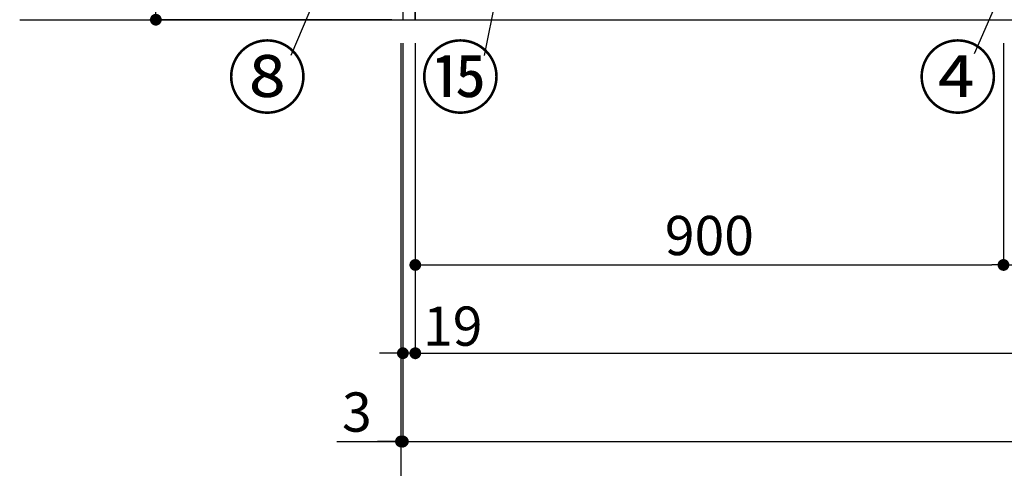
# Model space of a CAD drawing. Extents: x 163 to 26285, y -10810 to -2410.
# Drawn here: x 1233 to 2740, y -9642 to -8956 of the extents above; entities that cross this region are included whole.
import ezdxf

# ---------------------------------------------------------------- set-up
doc = ezdxf.new("R2010")
doc.units = 0
doc.header["$LTSCALE"] = 50
doc.header["$MEASUREMENT"] = 0
doc.layers.get('0').update_dxf_attribs({"linetype": 'CONTINUOUS'})
for name, color, linetype in [('111-壁仕上', 3, 'CONTINUOUS'), ('120-キャビネット（外）', 7, 'CONTINUOUS'), ('161-番号', 110, 'CONTINUOUS'), ('166-寸法B', 11, 'CONTINUOUS')]:
    doc.layers.add(name, color=color, linetype=linetype)
doc.styles.add('KH001', font='txt')
doc.dimstyles.new('KH1xx030', dxfattribs={"dimscale": 30, "dimtxt": 2, "dimasz": 0.6, "dimexe": 0.3, "dimexo": 1.2, "dimgap": 0.5, "dimtad": 3, "dimdec": 1, "dimdsep": 46, "dimlunit": 6, "dimtxsty": 'KH001', "dimblk": 'DOT', "dimcen": 1, "dimdle": 1, "dimclrd": 256, "dimclre": 256, "dimclrt": 256, "dimadec": 0, "dimazin": 0, "dimtfac": 1, "dimtdec": 1, "dimtix": 1, "dimtmove": 2, "dimatfit": 3, "dimldrblk": 'CLOSEDBLANK', "dimfxl": 1, "dimtolj": 1, "dimtzin": 0, "dimlwd": -1, "dimlwe": -1, "dimarcsym": 0})

# ---------------------------------------------------------------- blocks, each defined once
blk = doc.blocks.new('_Dot')
at = {"color": 0, "linetype": 'ByBlock', "lineweight": -2}
blk.add_line((-0.5, 0), (-1, 0), dxfattribs=at)
at = {"color": 0, "linetype": 'ByBlock', "const_width": 0.5}
blk.add_lwpolyline([(-0.25, 0, 1), (0.25, 0, 1)], format="xyb", close=True, dxfattribs=at)
blk = doc.blocks.new('*D63')
at = {"layer": '166-寸法B', "transparency": 16777216}
for p, q in [((1838.8, -8992.3), (1838.8, -9475.4)), ((4238.8, -8992.3), (4238.8, -9475.4)), ((1856.8, -9466.4), (4220.8, -9466.4))]:
    blk.add_line(p, q, dxfattribs=at)
at = {"layer": '166-寸法B', "transparency": 16777216, "xscale": 18, "yscale": 18, "zscale": 18, "rotation": 180}
blk.add_blockref('_Dot', (1838.8, -9466.4), dxfattribs=at)
at = {"layer": '166-寸法B', "transparency": 16777216, "xscale": 18, "yscale": 18, "zscale": 18}
blk.add_blockref('_Dot', (4238.8, -9466.4), dxfattribs=at)
at = {"layer": '166-寸法B', "transparency": 16777216, "insert": (3038.8, -9417.6), "char_height": 60, "attachment_point": 5, "style": 'KH001'}
blk.add_mtext('\\A1;2,400', dxfattribs=at)
blk = doc.blocks.new('_ClosedBlank')
at = {"color": 0, "linetype": 'ByBlock', "lineweight": -2}
for p, q in [((-1, 0.167), (0, 0)), ((-1, 0.167), (-1, -0.167)), ((0, 0), (-1, -0.167))]:
    blk.add_line(p, q, dxfattribs=at)
blk = doc.blocks.new('*D65')
at = {"layer": '166-寸法B', "transparency": 16777216}
for p, q in [((1819.8, -8992.3), (1819.8, -9610.4)), ((4257.8, -8992.3), (4257.8, -9610.4)), ((1837.8, -9601.4), (4239.8, -9601.4))]:
    blk.add_line(p, q, dxfattribs=at)
at = {"layer": '166-寸法B', "transparency": 16777216, "xscale": 18, "yscale": 18, "zscale": 18, "rotation": 180}
blk.add_blockref('_Dot', (1819.8, -9601.4), dxfattribs=at)
at = {"layer": '166-寸法B', "transparency": 16777216, "xscale": 18, "yscale": 18, "zscale": 18}
blk.add_blockref('_Dot', (4257.8, -9601.4), dxfattribs=at)
at = {"layer": '166-寸法B', "transparency": 16777216, "insert": (3038.8, -9552.6), "char_height": 60, "attachment_point": 5, "style": 'KH001'}
blk.add_mtext('\\A1;2,438', dxfattribs=at)
blk = doc.blocks.new('*D67')
at = {"layer": '166-寸法B', "transparency": 16777216}
for p, q in [((1819.8, -8992.3), (1819.8, -9475.4)), ((1838.8, -8992.3), (1838.8, -9475.4)), ((1801.8, -9466.4), (1783.8, -9466.4)), ((1838.8, -9466.4), (1819.8, -9466.4)), ((1856.8, -9466.4), (1874.8, -9466.4))]:
    blk.add_line(p, q, dxfattribs=at)
at = {"layer": '166-寸法B', "transparency": 16777216, "xscale": 18, "yscale": 18, "zscale": 18}
blk.add_blockref('_Dot', (1819.8, -9466.4), dxfattribs=at)
at = {"layer": '166-寸法B', "transparency": 16777216, "xscale": 18, "yscale": 18, "zscale": 18, "rotation": 180}
blk.add_blockref('_Dot', (1838.8, -9466.4), dxfattribs=at)
at = {"layer": '166-寸法B', "transparency": 16777216, "insert": (1896.1, -9425), "char_height": 60, "attachment_point": 5, "style": 'KH001'}
blk.add_mtext('\\A1;19', dxfattribs=at)
blk = doc.blocks.new('*D76')
at = {"layer": '166-寸法B', "transparency": 16777216}
for p, q in [((1838.8, -8992.3), (1838.8, -9340.4)), ((2738.8, -8992.3), (2738.8, -9340.4)), ((1856.8, -9331.4), (2720.8, -9331.4))]:
    blk.add_line(p, q, dxfattribs=at)
at = {"layer": '166-寸法B', "transparency": 16777216, "xscale": 18, "yscale": 18, "zscale": 18, "rotation": 180}
blk.add_blockref('_Dot', (1838.8, -9331.4), dxfattribs=at)
at = {"layer": '166-寸法B', "transparency": 16777216, "xscale": 18, "yscale": 18, "zscale": 18}
blk.add_blockref('_Dot', (2738.8, -9331.4), dxfattribs=at)
at = {"layer": '166-寸法B', "transparency": 16777216, "insert": (2288.8, -9286.4), "char_height": 60, "attachment_point": 5, "style": 'KH001'}
blk.add_mtext('\\A1;900', dxfattribs=at)
blk = doc.blocks.new('*D77')
at = {"layer": '166-寸法B', "transparency": 16777216}
for p, q in [((2738.8, -8992.3), (2738.8, -9340.4)), ((3188.8, -8992.3), (3188.8, -9340.4)), ((2756.8, -9331.4), (3170.8, -9331.4))]:
    blk.add_line(p, q, dxfattribs=at)
at = {"layer": '166-寸法B', "transparency": 16777216, "xscale": 18, "yscale": 18, "zscale": 18, "rotation": 180}
blk.add_blockref('_Dot', (2738.8, -9331.4), dxfattribs=at)
at = {"layer": '166-寸法B', "transparency": 16777216, "xscale": 18, "yscale": 18, "zscale": 18}
blk.add_blockref('_Dot', (3188.8, -9331.4), dxfattribs=at)
at = {"layer": '166-寸法B', "transparency": 16777216, "insert": (2963.8, -9286.4), "char_height": 60, "attachment_point": 5, "style": 'KH001'}
blk.add_mtext('\\A1;450', dxfattribs=at)
blk = doc.blocks.new('*D130')
at = {"layer": '166-寸法B', "transparency": 16777216}
for p, q in [((1816.8, -8992.3), (1816.8, -9610.4)), ((1819.8, -8992.3), (1819.8, -9610.4)), ((1718.8, -9601.4), (1816.8, -9601.4)), ((1798.8, -9601.4), (1780.8, -9601.4)), ((1819.8, -9601.4), (1816.8, -9601.4)), ((1819.8, -9601.4), (1816.8, -9601.4)), ((1837.8, -9601.4), (1855.8, -9601.4))]:
    blk.add_line(p, q, dxfattribs=at)
at = {"layer": '166-寸法B', "transparency": 16777216, "xscale": 18, "yscale": 18, "zscale": 18}
blk.add_blockref('_Dot', (1816.8, -9601.4), dxfattribs=at)
at = {"layer": '166-寸法B', "transparency": 16777216, "xscale": 18, "yscale": 18, "zscale": 18, "rotation": 180}
blk.add_blockref('_Dot', (1819.8, -9601.4), dxfattribs=at)
at = {"layer": '166-寸法B', "transparency": 16777216, "insert": (1749.4, -9556.4), "char_height": 60, "attachment_point": 5, "style": 'KH001'}
blk.add_mtext('\\A1;3', dxfattribs=at)
blk = doc.blocks.new('*D131')
at = {"layer": '166-寸法B', "transparency": 16777216}
for p, q in [((1816.8, -8992.3), (1816.8, -9745.4)), ((4257.8, -8992.3), (4257.8, -9745.4)), ((1834.8, -9736.4), (4239.8, -9736.4))]:
    blk.add_line(p, q, dxfattribs=at)
at = {"layer": '166-寸法B', "transparency": 16777216, "xscale": 18, "yscale": 18, "zscale": 18, "rotation": 180}
blk.add_blockref('_Dot', (1816.8, -9736.4), dxfattribs=at)
at = {"layer": '166-寸法B', "transparency": 16777216, "xscale": 18, "yscale": 18, "zscale": 18}
blk.add_blockref('_Dot', (4257.8, -9736.4), dxfattribs=at)
at = {"layer": '166-寸法B', "transparency": 16777216, "insert": (3037.3, -9687.6), "char_height": 60, "attachment_point": 5, "style": 'KH001'}
blk.add_mtext('\\A1;2,441', dxfattribs=at)
blk = doc.blocks.new('*D84')
at = {"layer": '166-寸法B', "transparency": 16777216}
for p, q in [((1783.8, -8096.3), (1432.8, -8096.3)), ((1441.8, -8114.3), (1441.8, -8938.3)), ((1802.8, -8956.3), (1432.8, -8956.3))]:
    blk.add_line(p, q, dxfattribs=at)
at = {"layer": '166-寸法B', "transparency": 16777216, "xscale": 18, "yscale": 18, "zscale": 18}
for p, rotation in [((1441.8, -8096.3), 90), ((1441.8, -8956.3), 270)]:
    blk.add_blockref('_Dot', p, dxfattribs=dict(at, rotation=rotation))
at = {"layer": '166-寸法B', "transparency": 16777216, "insert": (1391.8, -8526.3), "char_height": 60, "attachment_point": 5, "rotation": 90, "style": 'KH001'}
blk.add_mtext('\\A1;860(910)', dxfattribs=at)

msp = doc.modelspace()

# ---------------------------------------------------------------- linework, layer by layer
at = {"layer": '111-壁仕上', "ltscale": 2}
msp.add_line((1233.48, -8956.27), (4257.79, -8956.27), dxfattribs=at)
at = {"layer": '120-キャビネット（外）', "color": 6}
for points in [[(1838.79, -8136.27), (1819.79, -8136.27), (1819.79, -8956.27), (1838.79, -8956.27)], [(4257.79, -8856.27), (1838.79, -8856.27), (1838.79, -8956.27), (4257.79, -8956.27)]]:
    msp.add_lwpolyline(points, close=True, dxfattribs=at)

# ---------------------------------------------------------------- texts
at = {"layer": '161-番号', "char_height": 90, "style": 'KH001'}
for s, insert, attachment_point in [('⑧', (1673.73, -8999.87), 3), ('⑮', (1969.16, -8999.87), 3), ('④', (2607.48, -8999.87), 1)]:
    msp.add_mtext(s, dxfattribs=dict(at, insert=insert, attachment_point=attachment_point))

# ---------------------------------------------------------------- dimensions: what is measured, and where the dimension line sits
at = {"layer": '166-寸法B'}
dim = msp.add_linear_dim(base=(1441.79, -8956.27), p1=(1819.79, -8096.27), p2=(1838.79, -8956.27), angle=90, dimstyle='KH1xx030', override={"dimpost": '(910)'}, dxfattribs=at)
dim.commit()
dim.dimension.update_dxf_attribs({"geometry": '*D84', "text_midpoint": (1391.77, -8526.27)})
for base, p1, p2, picture, middle in [((1816.79, -9601.43), (1819.79, -8956.27), (1816.79, -8956.27), '*D130', (1749.37, -9610.33)), ((1819.79, -9466.43), (1838.79, -8956.27), (1819.79, -8956.27), '*D67', (1896.11, -9470.03))]:
    dim = msp.add_linear_dim(base=base, p1=p1, p2=p2, angle=180, dimstyle='KH1xx030', override={"dimtmove": 1}, dxfattribs=at)
    dim.commit()
    dim.dimension.update_dxf_attribs({"geometry": picture, "text_midpoint": middle, "dimtype": 128})
dim = msp.add_linear_dim(base=(4257.79, -9736.43), p1=(1816.79, -8956.27), p2=(4257.79, -8956.27), angle=180, dimstyle='KH1xx030', dxfattribs=at)
dim.commit()
dim.dimension.update_dxf_attribs({"geometry": '*D131', "text_midpoint": (3037.29, -9687.62)})
for base, p1, p2, picture, middle in [((4257.79, -9601.43), (1819.79, -8956.27), (4257.79, -8956.27), '*D65', (3038.79, -9552.62)), ((4238.79, -9466.43), (1838.79, -8956.27), (4238.79, -8956.27), '*D63', (3038.79, -9417.62)), ((2738.79, -9331.43), (1838.79, -8956.27), (2738.79, -8956.27), '*D76', (2288.79, -9286.43)), ((3188.79, -9331.43), (2738.79, -8956.27), (3188.79, -8956.27), '*D77', (2963.79, -9286.43))]:
    dim = msp.add_linear_dim(base=base, p1=p1, p2=p2, dimstyle='KH1xx030', dxfattribs=at)
    dim.commit()
    dim.dimension.update_dxf_attribs({"geometry": picture, "text_midpoint": middle})

# ---------------------------------------------------------------- leaders
at = {"layer": '161-番号'}
for points in [[(2041.75, -8531.41), (1943.96, -9010.94)], [(1825.66, -8590.71), (1648.54, -9010.94)], [(2811.87, -8739.83), (2693.75, -9008.23)]]:
    msp.add_leader(points, dimstyle='KH1xx030', override={"dimasz": 2, "dimgap": 0.5, "dimtad": 1}, dxfattribs=at)

doc.saveas('drawing.dxf')
